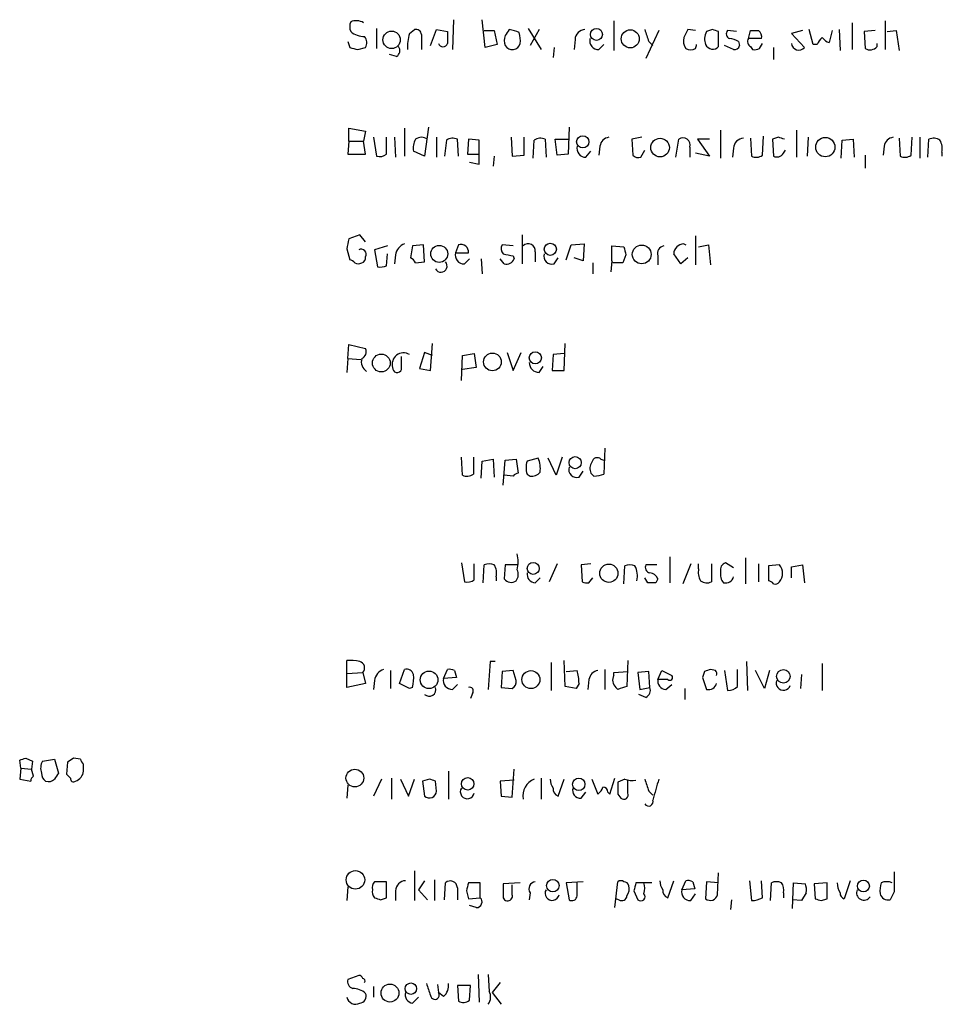
# Model space of a CAD drawing. Extents: x 0 to 1048, y 6 to 889.
# Drawn here: x 859 to 937, y 684 to 768 of the extents above; entities that cross this region are included whole.
import ezdxf

# ---------------------------------------------------------------- set-up
doc = ezdxf.new("R2010")
doc.units = 0
doc.header["$MEASUREMENT"] = 0
doc.layers.add('MAIN', color=5, linetype='CONTINUOUS')

msp = doc.modelspace()

# ---------------------------------------------------------------- linework, layer by layer
at = {"layer": 'MAIN'}
for p, q in [((895.6887, 767.5033), (895.604, 764.9633)), ((898.398, 765.1326), (898.144, 767.5033)), ((909.32, 767.4186), (909.32, 764.8786)), ((929.5553, 767.2493), (929.5553, 764.9633)), ((932.3493, 767.4186), (932.3493, 764.9633)), ((889.1693, 766.7413), (889.1693, 765.0479)), ((891.9633, 766.3179), (892.3867, 766.6566)), ((893.7413, 765.3019), (894.2493, 766.6566)), ((894.2493, 766.6566), (895.1807, 766.4873)), ((898.3133, 766.5719), (899.16, 766.5719)), ((899.16, 766.5719), (899.414, 765.3866)), ((902.0387, 766.7413), (903.1393, 764.9633)), ((902.97, 766.6566), (902.208, 765.3019)), ((913.13, 766.5719), (912.0293, 764.2013)), ((916.2627, 766.5719), (915.5853, 766.6566)), ((917.702, 766.6566), (917.194, 766.4873)), ((918.21, 765.2173), (918.21, 766.4873)), ((919.734, 766.4873), (918.972, 766.5719)), ((920.75, 765.8946), (920.9193, 766.5719)), ((925.322, 766.5719), (924.3907, 766.3179)), ((924.3907, 766.3179), (925.4913, 765.1326)), ((926.2533, 765.3866), (925.9147, 766.6566)), ((927.862, 766.5719), (927.608, 765.5559)), ((928.4547, 766.6566), (928.5393, 764.8786)), ((931.5027, 766.5719), (930.5713, 766.4873)), ((930.5713, 766.4873), (930.656, 765.0479)), ((932.5187, 766.4873), (933.2807, 766.5719)), ((933.2807, 766.5719), (933.5347, 764.8786)), ((886.714, 765.6406), (886.8833, 765.1326)), ((892.9793, 766.2333), (892.9793, 764.9633)), ((906.018, 765.8099), (905.9333, 764.9633)), ((912.2833, 765.6406), (912.622, 765.3019)), ((919.9033, 765.6406), (919.988, 765.3019)), ((921.8507, 765.8946), (920.75, 765.8946)), ((921.6813, 765.0479), (921.9353, 765.4713)), ((931.672, 765.2173), (931.672, 765.4713)), ((887.5607, 764.9633), (888.238, 765.1326)), ((899.414, 765.3866), (898.398, 765.1326)), ((904.24, 765.1326), (904.1553, 764.2859)), ((908.05, 764.9633), (908.4733, 765.3866)), ((916.2627, 765.0479), (916.3473, 765.3019)), ((916.3473, 765.3019), (916.3473, 765.3866)), ((919.48, 764.9633), (918.718, 765.3019)), ((920.9193, 765.2173), (921.0887, 764.9633)), ((922.8667, 765.1326), (922.8667, 764.1166)), ((926.592, 765.3866), (926.2533, 765.3866)), ((890.8627, 764.3706), (890.27, 764.5399)), ((886.7987, 757.1739), (886.7987, 758.2746)), ((886.7987, 758.2746), (888.238, 758.0206)), ((888.238, 758.0206), (888.0687, 757.1739)), ((891.54, 758.2746), (891.54, 755.9039)), ((893.572, 758.3593), (893.2333, 755.9039)), ((905.51, 758.3593), (905.4253, 756.0733)), ((918.3793, 758.1053), (918.3793, 755.7346)), ((924.814, 758.1053), (924.814, 755.8193)), ((886.7987, 757.1739), (886.714, 756.0733)), ((886.7987, 757.1739), (888.0687, 757.1739)), ((888.238, 756.0733), (888.0687, 757.1739)), ((888.9153, 757.5126), (889.1693, 755.9039)), ((890.016, 756.0733), (890.016, 757.5126)), ((890.6933, 757.5126), (890.778, 755.8193)), ((894.2493, 757.5126), (894.2493, 755.8193)), ((895.096, 757.2586), (894.9267, 755.9039)), ((896.112, 755.9039), (896.0273, 757.3433)), ((896.9587, 757.3433), (896.874, 756.0733)), ((897.89, 757.2586), (896.9587, 757.3433)), ((897.89, 755.2266), (897.89, 757.2586)), ((900.5993, 757.5126), (900.684, 755.9039)), ((901.7, 755.9886), (901.7, 757.5126)), ((902.462, 755.7346), (902.5467, 757.2586)), ((903.478, 757.3433), (903.5627, 755.8193)), ((904.494, 755.9886), (904.3247, 757.3433)), ((904.3247, 757.3433), (905.4253, 757.3433)), ((911.6907, 757.5126), (910.844, 757.3433)), ((910.844, 757.3433), (910.9287, 755.9886)), ((914.5693, 755.8193), (914.8233, 757.3433)), ((917.448, 757.3433), (916.432, 757.3433)), ((916.432, 757.3433), (917.448, 755.9039)), ((920.9193, 757.4279), (921.004, 755.9039)), ((921.9353, 755.9886), (922.02, 757.5973)), ((923.29, 757.5126), (922.782, 757.3433)), ((922.782, 757.3433), (922.8667, 755.9039)), ((925.83, 757.5126), (925.7453, 755.9039)), ((928.624, 755.7346), (928.7087, 757.2586)), ((928.7087, 757.2586), (929.64, 757.3433)), ((929.64, 757.3433), (929.7247, 755.8193)), ((933.5347, 757.4279), (933.6193, 755.9039)), ((934.5507, 755.9886), (934.6353, 757.5126)), ((935.3127, 757.5126), (935.3127, 755.7346)), ((935.99, 755.8193), (936.0747, 757.3433)), ((893.2333, 755.9039), (892.302, 756.3273)), ((906.9493, 755.8193), (907.3727, 756.3273)), ((908.1347, 756.7506), (908.05, 755.9886)), ((911.606, 755.8193), (911.9447, 756.4119)), ((915.7547, 756.6659), (915.7547, 755.8193)), ((919.48, 756.5813), (919.3953, 755.8193)), ((923.7133, 756.1579), (923.8827, 756.4119)), ((932.2647, 756.7506), (932.18, 755.9886)), ((937.1753, 756.2426), (937.1753, 755.9039)), ((886.714, 756.0733), (888.238, 756.0733)), ((896.874, 756.0733), (897.89, 756.0733)), ((897.0433, 755.3959), (897.89, 755.2266)), ((899.16, 755.9039), (899.0753, 755.0573)), ((900.684, 755.9039), (901.7, 755.9886)), ((905.4253, 756.0733), (904.494, 755.9886)), ((917.448, 755.9039), (916.2627, 756.1579)), ((930.656, 755.9886), (930.656, 754.8879)), ((887.73, 749.2153), (886.7987, 748.8766)), ((888.238, 748.6226), (887.73, 749.2153)), ((901.5307, 749.2153), (901.5307, 746.7599)), ((916.2627, 749.1306), (916.2627, 746.6753)), ((886.6293, 748.0299), (886.8833, 747.0986)), ((890.1007, 748.2839), (889, 747.9453)), ((889, 747.9453), (889.254, 746.5059)), ((892.2173, 748.2839), (892.048, 747.2679)), ((893.1487, 748.3686), (892.2173, 748.2839)), ((893.2333, 746.9293), (893.1487, 748.3686)), ((896.112, 748.3686), (895.858, 747.6913)), ((900.7687, 748.2839), (899.8373, 748.3686)), ((905.256, 747.0986), (905.6793, 748.3686)), ((905.6793, 748.3686), (906.78, 748.4533)), ((906.78, 748.4533), (906.6953, 747.0139)), ((909.1507, 747.0139), (909.1507, 748.2839)), ((909.1507, 748.2839), (910.1667, 748.1993)), ((915.2467, 748.4533), (915.416, 748.3686)), ((916.5167, 748.1993), (917.3633, 748.3686)), ((917.3633, 748.3686), (917.5327, 746.6753)), ((890.016, 746.5906), (890.1007, 747.6066)), ((890.778, 747.5219), (890.6933, 746.7599)), ((895.858, 747.6913), (896.9587, 747.6913)), ((896.62, 746.7599), (897.0433, 747.1833)), ((898.0593, 747.1833), (898.144, 745.9133)), ((900.0067, 746.7599), (899.668, 747.1833)), ((900.7687, 747.4373), (900.8533, 747.1833)), ((902.6313, 747.7759), (902.6313, 746.9293)), ((904.24, 746.7599), (904.5787, 747.2679)), ((906.6953, 747.0139), (905.9333, 747.2679)), ((909.1507, 747.0139), (909.066, 746.0826)), ((909.2353, 746.8446), (909.1507, 747.0139)), ((910.336, 747.5219), (910.082, 746.8446)), ((913.0453, 747.4373), (913.0453, 746.6753)), ((914.9927, 746.7599), (914.4, 747.6066)), ((915.5853, 747.2679), (914.9927, 746.7599)), ((892.4713, 746.8446), (893.2333, 746.9293)), ((907.542, 746.8446), (907.542, 745.9133)), ((886.714, 738.7166), (886.7987, 739.9019)), ((886.7987, 739.9019), (888.238, 739.5633)), ((893.7413, 737.7006), (893.9107, 739.9866)), ((905.0867, 737.7006), (905.1713, 739.9866)), ((886.714, 738.7166), (886.6293, 737.5313)), ((886.714, 738.7166), (887.8147, 738.6319)), ((891.286, 737.7853), (891.286, 738.8859)), ((893.2333, 739.2246), (892.81, 737.8699)), ((893.9107, 738.9706), (893.2333, 739.2246)), ((896.366, 736.8539), (896.4507, 738.9706)), ((896.4507, 738.9706), (897.4667, 739.1399)), ((897.4667, 739.1399), (897.636, 737.9546)), ((900.2607, 739.2246), (900.7687, 737.7006)), ((900.7687, 737.7006), (901.446, 739.2246)), ((904.1553, 739.0553), (904.0707, 737.7006)), ((905.0867, 739.1399), (904.1553, 739.0553)), ((892.81, 737.8699), (893.7413, 737.7006)), ((897.636, 737.9546), (896.4507, 737.7853)), ((902.97, 737.5313), (903.3087, 738.0393)), ((904.0707, 737.7006), (905.0867, 737.7006)), ((896.4507, 728.8106), (896.366, 730.3346)), ((897.382, 730.3346), (897.382, 728.8953)), ((904.9173, 730.3346), (904.4093, 728.8106)), ((908.558, 731.0966), (908.4733, 728.8953)), ((898.0593, 728.5566), (898.144, 729.9959)), ((898.144, 729.9959), (899.0753, 730.1653)), ((899.0753, 730.1653), (899.16, 728.6413)), ((899.922, 727.9639), (900.0913, 730.0806)), ((900.0913, 730.0806), (901.0227, 730.1653)), ((901.0227, 730.1653), (901.192, 728.9799)), ((902.8853, 730.2499), (901.954, 729.9959)), ((904.4093, 728.8106), (903.732, 730.2499)), ((908.2193, 730.1653), (908.4733, 730.0806)), ((900.7687, 728.7259), (900.0067, 728.8106)), ((901.954, 728.8953), (902.208, 728.7259)), ((906.3567, 728.6413), (906.6953, 729.1493)), ((907.6267, 728.7259), (907.3727, 728.9799)), ((896.366, 721.3599), (896.62, 719.7513)), ((897.4667, 719.9206), (897.4667, 721.2753)), ((898.2287, 719.6666), (898.3133, 721.1906)), ((900.0913, 721.1906), (900.0067, 720.0053)), ((901.1073, 721.1906), (900.0913, 721.1906)), ((904.494, 721.2753), (903.8167, 719.7513)), ((907.3727, 721.2753), (906.526, 721.1906)), ((906.526, 721.1906), (906.6107, 719.7513)), ((910.1667, 719.5819), (910.2513, 721.1059)), ((912.9607, 721.1906), (912.0293, 721.1906)), ((914.0613, 721.8679), (914.0613, 719.6666)), ((915.8393, 721.2753), (915.162, 719.5819)), ((916.5167, 720.8519), (916.5167, 721.2753)), ((917.6173, 721.2753), (917.6173, 719.7513)), ((919.48, 720.9366), (918.8027, 721.3599)), ((920.496, 721.7833), (920.496, 719.5819)), ((921.5967, 721.2753), (921.5967, 719.7513)), ((923.3747, 721.1906), (922.4433, 721.1059)), ((922.4433, 721.1059), (922.4433, 719.8359)), ((924.3907, 721.0213), (925.322, 721.1906)), ((925.322, 721.1906), (925.4913, 719.6666)), ((924.3907, 720.0899), (924.3907, 721.0213)), ((899.3293, 720.1746), (899.3293, 719.8359)), ((902.6313, 719.6666), (903.0547, 720.0899)), ((907.2033, 719.6666), (907.542, 720.0899)), ((912.1987, 719.6666), (911.9447, 720.0899)), ((913.0453, 720.0053), (912.876, 719.6666)), ((886.6293, 711.9619), (886.6293, 713.0626)), ((898.8213, 712.9779), (898.652, 710.6073)), ((899.2447, 712.9779), (898.8213, 712.9779)), ((903.986, 712.8933), (903.986, 710.5226)), ((905.1713, 710.8613), (905.0867, 713.0626)), ((910.5053, 713.0626), (910.4207, 710.8613)), ((920.5807, 712.9779), (920.6653, 710.5226)), ((927.0153, 712.8086), (927.0153, 710.5226)), ((886.6293, 711.9619), (887.984, 712.0466)), ((886.6293, 710.7766), (886.6293, 711.9619)), ((887.984, 712.0466), (888.238, 711.1153)), ((890.3547, 712.2159), (890.3547, 710.6919)), ((891.1167, 711.1153), (891.54, 712.3006)), ((894.842, 711.5386), (895.1807, 712.3006)), ((895.7733, 712.2159), (895.9427, 711.6233)), ((899.8373, 712.1313), (899.7527, 710.7766)), ((900.7687, 712.2159), (899.8373, 712.1313)), ((901.0227, 711.3693), (900.7687, 712.2159)), ((905.256, 712.1313), (906.1873, 712.2159)), ((908.558, 712.3006), (908.558, 710.6073)), ((909.32, 712.0466), (910.5053, 712.1313)), ((909.32, 711.7926), (909.32, 712.0466)), ((912.2833, 712.1313), (911.352, 712.0466)), ((911.352, 712.0466), (911.5213, 710.6073)), ((912.368, 710.7766), (912.2833, 712.1313)), ((913.0453, 711.4539), (913.384, 712.2159)), ((913.384, 712.2159), (914.2307, 711.7926)), ((917.0247, 712.1313), (916.8553, 711.6233)), ((917.956, 712.2159), (917.5327, 712.3006)), ((918.718, 712.2159), (918.972, 710.5226)), ((919.8187, 710.8613), (919.8187, 712.3006)), ((922.1047, 710.6919), (921.3427, 712.2159)), ((922.528, 712.2159), (922.1047, 710.6919)), ((925.2373, 711.8773), (925.1527, 710.6919)), ((888.238, 711.1153), (886.6293, 710.7766)), ((889, 711.3693), (888.9153, 710.6073)), ((891.9633, 710.6919), (891.1167, 711.1153)), ((895.9427, 711.6233), (894.842, 711.5386)), ((906.3567, 711.1153), (906.1027, 710.6919)), ((907.2033, 711.4539), (907.1187, 710.6073)), ((913.892, 711.4539), (913.0453, 711.4539)), ((916.8553, 711.6233), (917.194, 710.6073)), ((892.2173, 710.7766), (891.9633, 710.6919)), ((895.604, 710.6073), (896.0273, 711.0306)), ((897.2973, 710.2686), (897.128, 709.8453)), ((899.7527, 710.7766), (900.684, 710.6919)), ((906.1027, 710.6919), (905.1713, 710.8613)), ((909.6587, 710.6073), (909.4893, 710.7766)), ((911.5213, 710.6073), (912.368, 710.7766)), ((913.7227, 710.6073), (914.2307, 711.0306)), ((915.3313, 710.6919), (915.3313, 709.7606)), ((912.0293, 709.9299), (911.4367, 710.1839)), ((858.9433, 703.9186), (858.8587, 704.5959)), ((859.3667, 704.7653), (859.9593, 704.5113)), ((859.9593, 704.5113), (859.8747, 703.8339)), ((860.806, 704.5113), (861.822, 704.6806)), ((861.822, 704.6806), (862.1607, 703.4953)), ((862.9227, 704.4266), (862.838, 703.4106)), ((864.0233, 704.6806), (863.4307, 704.7653)), ((858.9433, 703.9186), (858.8587, 702.9873)), ((858.9433, 703.9186), (859.8747, 703.8339)), ((860.044, 703.2413), (859.8747, 703.8339)), ((864.2773, 703.6646), (864.2773, 704.2573)), ((895.2653, 703.6646), (895.2653, 701.2939)), ((900.684, 701.4633), (900.8533, 703.8339)), ((858.8587, 702.9873), (859.79, 702.8179)), ((889.5927, 702.9873), (888.9153, 701.5479)), ((890.4393, 703.0719), (890.4393, 701.2939)), ((891.2013, 702.9873), (891.8787, 701.5479)), ((891.8787, 701.5479), (892.3867, 702.9873)), ((893.6567, 702.9873), (893.064, 702.8179)), ((893.064, 702.8179), (893.2333, 701.5479)), ((894.2493, 701.9713), (894.1647, 702.8179)), ((900.8533, 702.9026), (899.668, 702.8179)), ((899.668, 702.8179), (899.7527, 701.5479)), ((903.1393, 703.0719), (903.1393, 701.2939)), ((904.5787, 701.5479), (905.0867, 702.9873)), ((907.4573, 702.9873), (907.9653, 701.7173)), ((908.9813, 701.7173), (909.4047, 703.0719)), ((910.2513, 702.9873), (909.6587, 702.7333)), ((910.5053, 701.8019), (910.5053, 702.9026)), ((886.714, 702.4793), (886.6293, 701.3786)), ((906.526, 701.3786), (906.9493, 701.8866)), ((908.812, 701.8866), (908.9813, 701.7173)), ((912.2833, 701.9713), (912.622, 701.6326)), ((899.7527, 701.5479), (900.684, 701.4633)), ((909.6587, 701.7173), (909.9127, 701.3786)), ((892.3867, 695.1979), (892.3867, 692.6579)), ((893.2333, 694.3513), (892.7253, 693.5893)), ((894.08, 694.4359), (894.08, 692.6579)), ((913.892, 692.9119), (914.4, 694.3513)), ((915.0773, 693.5893), (915.416, 694.3513)), ((918.1253, 693.1659), (918.21, 695.0286)), ((920.8347, 694.3513), (921.004, 692.6579)), ((921.9353, 692.9119), (921.8507, 694.3513)), ((929.386, 694.3513), (928.878, 692.8273)), ((886.714, 693.8433), (886.6293, 692.6579)), ((890.016, 694.2666), (889, 694.2666)), ((890.016, 692.9119), (890.016, 694.2666)), ((890.778, 693.5046), (890.778, 692.6579)), ((892.7253, 693.5893), (893.4873, 692.7426)), ((894.9267, 692.7426), (895.0113, 694.1819)), ((896.0273, 693.7586), (896.0273, 692.7426)), ((896.7893, 693.5046), (896.9587, 692.8273)), ((897.9747, 694.1819), (896.9587, 694.1819)), ((897.9747, 692.9119), (897.9747, 694.1819)), ((901.3613, 694.1819), (899.922, 694.0973)), ((899.922, 694.0973), (899.922, 692.9119)), ((900.684, 693.1659), (900.684, 694.0126)), ((906.6953, 694.2666), (905.256, 694.1819)), ((905.256, 694.1819), (905.51, 692.7426)), ((906.1873, 693.0813), (906.1873, 694.2666)), ((909.4047, 692.0653), (909.6587, 694.2666)), ((911.0133, 693.5046), (911.352, 692.7426)), ((912.5373, 694.1819), (911.1827, 694.1819)), ((916.178, 693.6739), (915.0773, 693.5893)), ((916.0087, 694.2666), (916.178, 693.6739)), ((917.194, 694.2666), (917.1093, 692.8273)), ((918.21, 694.1819), (917.194, 694.2666)), ((922.6127, 692.6579), (922.6973, 694.1819)), ((924.4753, 691.9806), (924.56, 694.1819)), ((924.56, 694.1819), (925.576, 694.0973)), ((927.4387, 694.1819), (926.338, 694.0973)), ((926.338, 694.0973), (926.4227, 692.8273)), ((927.4387, 692.8273), (927.4387, 694.1819)), ((889.508, 692.7426), (890.016, 692.9119)), ((896.9587, 692.8273), (897.9747, 692.9119)), ((902.208, 693.3353), (902.1233, 692.7426)), ((909.7433, 692.7426), (909.4893, 692.8273)), ((915.8393, 692.6579), (916.2627, 693.2506)), ((919.3107, 692.7426), (919.226, 691.8959)), ((923.7133, 693.3353), (923.7133, 692.9119)), ((925.2373, 692.6579), (924.4753, 692.7426)), ((925.6607, 693.3353), (925.2373, 692.6579)), ((926.9307, 692.6579), (927.4387, 692.8273)), ((933.1113, 693.4199), (932.7727, 692.7426)), ((897.636, 692.0653), (897.0433, 692.2346)), ((887.6453, 686.3079), (886.714, 685.9693)), ((897.8053, 686.3926), (897.89, 684.0219)), ((898.652, 686.3926), (898.7367, 684.9533)), ((888.9153, 685.3766), (888.9153, 684.4453)), ((894.334, 685.5459), (894.4187, 684.8686)), ((897.128, 685.4613), (896.0273, 685.4613)), ((896.0273, 685.4613), (896.112, 684.1066)), ((897.0433, 684.1913), (897.128, 685.4613)), ((899.668, 685.7153), (898.9907, 684.8686)), ((892.2173, 683.9373), (892.7253, 684.4453)), ((894.842, 684.5299), (894.4187, 684.8686)), ((898.9907, 684.8686), (899.7527, 683.8526))]:
    msp.add_line(p, q, dxfattribs=at)
for centre, radius in [((890.4406, 765.7914), 0.7393), ((907.8363, 766.2535), 0.5108), ((910.7054, 765.878), 0.7672), ((906.6757, 757.1271), 0.5196), ((913.2406, 756.6388), 0.7903), ((927.2737, 756.6775), 0.8201), ((894.4897, 747.6055), 0.7189), ((903.9198, 747.9977), 0.5177), ((911.6796, 747.5624), 0.7979), ((889.5672, 738.3375), 0.7575), ((899.0043, 738.4265), 0.7523), ((902.6439, 738.7742), 0.5133), ((906.0309, 729.8697), 0.5117), ((902.467, 720.8852), 0.5059), ((908.8902, 720.476), 0.7764), ((893.6243, 711.416), 0.7465), ((902.2688, 711.4355), 0.7627), ((923.7131, 711.7153), 0.574), ((887.3213, 703.0758), 0.7537), ((896.904, 702.5807), 0.5338), ((906.338, 702.5412), 0.5248), ((887.3703, 694.4259), 0.7842), ((904.1341, 693.9328), 0.526), ((930.5098, 693.903), 0.5067), ((890.3009, 684.8073), 0.7598), ((892.0809, 685.1826), 0.4836)]:
    msp.add_circle(centre, radius, dxfattribs=at)
for centre, radius, start, end in [((887.9834, 766.9106), 1.1001, 157.369719, 202.630281), ((887.4291, 766.1302), 1.289, 60.250708, 110.960281), ((888.2487, 768.2019), 2.1401, 233.242547, 267.445092), ((895.2658, 765.2173), 3.4811, 161.568695, 184.184356), ((892.5184, 766.2145), 0.4613, 2.335786, 106.588605), ((1149.1805, 765.9793), 254.0003, 179.885409, 180.114592), ((1027.2721, 681.72), 152.6537, 146.192759, 146.421922), ((900.1223, 764.0927), 2.5823, 63.445864, 83.156522), ((898.9901, 765.7254), 2.3848, 353.883473, 16.497195), ((906.8858, 765.7888), 0.8681, 91.392836, 178.607164), ((1166.1138, 850.7985), 267.7346, 198.316967, 198.54615), ((1084.7209, 681.678), 189.2834, 153.323728, 153.552938), ((918.253, 765.8522), 1.2348, 149.04818, 202.151227), ((875.6285, 639.5645), 133.8752, 71.453843, 71.683013), ((919.2824, 766.2897), 0.4195, 137.724474, 250.347095), ((921.258, 935.9217), 169.3501, 269.885409, 270.114592), ((921.2496, 766.0554), 0.6223, 345.023504, 56.097982), ((887.4291, 765.5285), 0.9006, 333.921483, 36.475463), ((894.7997, 765.5983), 0.4016, 198.434949, 341.565051), ((901.0656, 765.7252), 1.0623, 156.511757, 203.483297), ((900.6914, 765.648), 0.6928, 209.973649, 345.223604), ((908.0228, 765.7184), 0.7556, 166.515474, 272.063001), ((916.4961, 765.7253), 1.275, 168.508513, 212.094463), ((919.0564, 764.37), 1.527, 56.315136, 86.812677), ((921.1249, 765.6285), 0.4597, 144.633276, 243.434949), ((925.0212, 765.5626), 0.6371, 188.239484, 317.550875), ((927.6932, 765.0476), 1.1522, 126.039438, 162.889228), ((927.9467, 766.6566), 1.1516, 216.024081, 252.896174), ((929.5484, 934.4036), 174.5651, 255.853153, 256.082328), ((890.5433, 764.8747), 0.5968, 302.358529, 35.03213), ((915.8394, 765.895), 0.947, 243.443066, 296.551522), ((917.7135, 765.6521), 0.66, 203.721841, 318.790391), ((919.5478, 765.4119), 0.4537, 261.405541, 345.969882), ((921.2582, 765.8941), 0.9461, 259.679445, 296.565051), ((931.0598, 765.7576), 0.8165, 240.361301, 318.569835), ((893.6564, 756.6237), 1.3865, 148.733619, 192.344134), ((892.9793, 756.6868), 0.8301, 52.267279, 127.732721), ((895.6314, 756.5337), 0.9012, 63.941047, 126.449005), ((903.0821, 756.5337), 0.9012, 63.941047, 126.449005), ((909.0237, 756.6236), 0.898, 98.130102, 171.869898), ((915.1966, 756.8776), 0.5968, 339.227126, 128.715279), ((920.3478, 756.5601), 0.8681, 91.392836, 178.600566), ((881.2165, 630.4205), 133.8752, 71.453843, 71.683013), ((933.1537, 756.6236), 0.898, 98.130102, 171.869898), ((936.4706, 756.5337), 0.9012, 53.550995, 116.058953), ((935.8209, 756.539), 1.3865, 347.655866, 31.266381), ((906.9222, 756.5745), 0.7557, 166.524615, 272.055151), ((889.4232, 756.8356), 0.9657, 254.75633, 307.8703), ((911.3943, 756.4118), 0.6292, 222.268789, 289.661787), ((921.3999, 756.7135), 0.9012, 243.941047, 306.449005), ((923.1521, 756.4906), 0.6524, 244.059412, 329.338979), ((934.0152, 756.7137), 0.9014, 243.946632, 306.446566), ((1098.4129, 706.0985), 215.8947, 168.571593, 168.80075), ((887.8647, 747.572), 0.433, 329.555924, 120.444076), ((891.8731, 747.4034), 1.1015, 107.602583, 173.824094), ((896.3418, 747.788), 0.6244, 351.091294, 111.593533), ((900.3694, 748.042), 0.6243, 148.458631, 224.22122), ((902.0464, 747.876), 0.5935, 350.288464, 136.583937), ((1079.5953, 790.1841), 174.5531, 193.917671, 194.146862), ((913.6432, 747.6543), 0.636, 98.12628, 199.947705), ((915.2678, 747.5855), 0.8681, 91.392836, 178.607164), ((886.8412, 746.5485), 0.5517, 32.460041, 85.623597), ((887.7894, 747.2848), 0.4537, 284.017867, 8.594459), ((891.7519, 746.5485), 0.778, 22.371722, 67.628278), ((896.5929, 747.5151), 0.7557, 166.517242, 272.055151), ((942.6761, 959.2255), 215.8946, 258.578084, 258.807235), ((900.1972, 747.4371), 0.7035, 254.288422, 338.851971), ((904.0426, 747.4092), 0.6786, 163.089694, 286.910306), ((887.603, 747.3101), 0.5518, 237.522437, 302.477563), ((889.4654, 748.0741), 1.5824, 262.322568, 290.362373), ((894.6304, 746.5724), 0.522, 206.854669, 43.136874), ((909.6586, 535.1448), 211.7002, 89.885408, 90.114564), ((887.6453, 739.3093), 0.6448, 293.197424, 23.197424), ((888.8813, 738.4626), 1.0143, 165.497947, 236.585654), ((891.4553, 738.2281), 0.9707, 58.445085, 196.366222), ((890.9164, 737.9215), 0.3938, 175.178361, 339.77083), ((902.9911, 738.3991), 0.8681, 181.399434, 268.607164), ((907.9042, 729.8407), 0.4524, 45.850821, 171.022765), ((903.4355, 729.4456), 1.5804, 159.622594, 200.377406), ((900.8956, 729.3608), 2.1793, 352.188537, 24.077541), ((906.1591, 729.2903), 0.6785, 163.068623, 286.933836), ((908.1821, 729.3759), 0.9011, 143.547217, 206.070252), ((896.8466, 729.6195), 0.9006, 243.921483, 306.475463), ((901.2343, 728.4297), 0.5518, 94.396316, 147.536771), ((902.3047, 729.7117), 0.9905, 264.397613, 319.212375), ((907.5844, 731.1373), 2.4118, 271.004961, 291.627156), ((898.6095, 721.4446), 2.588, 344.82857, 15.171431), ((898.7366, 720.2163), 1.0623, 66.511757, 113.483296), ((897.9749, 720.471), 1.3865, 347.655866, 31.266381), ((910.6746, 720.1328), 1.0612, 66.485935, 113.509114), ((909.596, 720.2594), 1.7241, 345.780796, 29.40482), ((912.4526, 720.9789), 0.4733, 153.429535, 259.701651), ((918.99, 720.7572), 0.6311, 107.263584, 194.619728), ((922.5757, 720.471), 1.0753, 317.989025, 42.007016), ((900.2979, 720.3713), 0.9011, 323.547217, 26.070252), ((902.6807, 720.4004), 0.7354, 171.169134, 266.148614), ((912.2892, 719.7028), 0.8143, 21.805329, 84.446932), ((917.8711, 720.5555), 1.3865, 167.655866, 211.266381), ((919.4379, 720.3863), 1.0795, 168.696313, 221.812051), ((896.8741, 720.6826), 0.9653, 254.738635, 307.87186), ((900.5994, 720.4287), 0.7284, 215.540421, 305.529448), ((907.0339, 720.5965), 0.9452, 243.402419, 280.324365), ((912.5373, 550.3667), 169.3002, 89.885375, 90.114591), ((917.2213, 720.5605), 0.9009, 233.544775, 296.075842), ((918.8028, 720.3438), 0.6981, 255.947832, 345.97172), ((922.4012, 719.2858), 0.5517, 32.460041, 85.623597), ((923.036, 719.9207), 0.3787, 243.44848, 333.428183), ((886.9256, 709.7185), 3.3572, 76.136778, 95.063402), ((887.5909, 712.4397), 0.5559, 315, 75.50878), ((890.0951, 711.2507), 1.1015, 107.602583, 173.818923), ((891.6993, 711.6898), 0.6312, 17.280921, 104.617437), ((888.9579, 711.581), 3.3572, 346.136778, 5.063402), ((895.3501, 711.3707), 0.9452, 63.402419, 100.324365), ((902.1983, 711.0386), 4.1591, 1.056678, 16.44326), ((908.0923, 711.3269), 0.898, 98.130102, 171.869898), ((959.6012, 585.2236), 133.8593, 108.316987, 108.546184), ((917.575, 711.9195), 0.4827, 344.757375, 37.88123), ((895.5768, 711.3624), 0.7556, 166.515474, 272.063001), ((900.3454, 711.2846), 0.6826, 299.738635, 7.12814), ((910.0299, 711.3888), 0.8167, 150.36824, 228.554055), ((913.772, 711.3411), 0.7354, 171.176833, 266.156387), ((914.0614, 711.6233), 0.2394, 225, 45), ((917.3634, 711.2846), 0.6982, 255.957785, 345.965747), ((923.7133, 711.1575), 0.6213, 160.33439, 340.35486), ((893.6305, 710.5879), 0.5666, 225.486273, 19.455181), ((897.0645, 710.4803), 0.3146, 317.717737, 109.650149), ((973.5346, 520.2495), 200.789, 108.320339, 108.54954), ((911.7753, 710.5226), 0.6448, 293.197424, 23.197424), ((919.0687, 711.5084), 0.9905, 264.397613, 319.212375), ((816.7627, 831.6806), 133.8753, 288.327124, 288.556307), ((861.7499, 703.9211), 1.1132, 147.98316, 202.487634), ((947.8439, 577.6076), 152.6259, 123.578058, 123.807262), ((864.5742, 704.7233), 0.5525, 184.432108, 237.497791), ((863.2895, 703.7606), 0.9925, 288.230491, 354.449104), ((860.3401, 702.7758), 0.5517, 122.460041, 175.623597), ((861.3986, 703.4106), 0.6826, 172.87186, 240.261365), ((861.314, 703.4739), 0.7035, 248.83384, 316.232597), ((988.9797, 618.5741), 152.6259, 146.192738, 146.421942), ((947.7073, 787.9412), 119.7841, 224.885442, 225.114558), ((863.4307, 703.0155), 0.2602, 167.480746, 310.589353), ((851.5607, 575.9026), 133.8753, 71.443693, 71.672876), ((903.1281, 701.5647), 1.5368, 112.229261, 190.148789), ((905.4259, 703.0722), 1.527, 183.187323, 213.684864), ((1163.6585, 702.2253), 254.0003, 179.885409, 180.114592), ((910.8441, 704.3424), 1.4791, 246.372619, 283.233866), ((1166.1138, 787.1292), 267.7346, 198.316967, 198.54615), ((1357.3888, 575.0946), 462.3012, 163.940011, 164.169187), ((893.6506, 701.9773), 0.5988, 225.818745, 359.425817), ((896.8771, 701.9115), 0.5997, 148.451329, 349.469554), ((904.7455, 702.1232), 0.599, 170.185412, 253.83124), ((906.445, 702.008), 0.6347, 159.977557, 277.333315), ((907.2878, 702.6489), 1.1519, 306.026276, 342.884837), ((908.3886, 701.8865), 0.4234, 0.013532, 89.986468), ((910.1667, 701.6495), 0.3714, 226.844093, 24.231967), ((912.2692, 701.0682), 0.38, 211.338774, 21.798609), ((891.6458, 693.4835), 0.8681, 91.392836, 178.607164), ((895.4147, 693.7193), 0.6138, 3.670654, 131.089329), ((909.9127, 693.9281), 0.4232, 53.116564, 126.883436), ((914.7368, 694.4353), 1.5244, 183.158773, 213.708832), ((915.5852, 693.4191), 0.9474, 63.448472, 100.287538), ((1356.4609, 694.2666), 423.3504, 179.885408, 180.114592), ((889.4232, 693.801), 0.6292, 132.268789, 199.661787), ((889.4234, 693.3776), 0.6294, 160.344339, 227.723862), ((1066.2224, 651.4874), 174.5652, 165.843211, 166.072362), ((902.699, 693.674), 0.5965, 96.517348, 214.59856), ((904.0737, 693.2755), 0.5997, 148.44633, 349.469554), ((910.1606, 693.8251), 0.4415, 13.463431, 89.208421), ((909.659, 693.6739), 0.965, 322.117206, 15.260326), ((1080.4464, 651.4874), 174.5652, 165.843211, 166.072362), ((910.6317, 693.7163), 1.3136, 339.236183, 20.759739), ((914.0587, 693.487), 0.5988, 170.163293, 253.835101), ((915.8124, 693.4133), 0.7559, 166.535519, 272.039457), ((923.1206, 693.1662), 1.1004, 67.370923, 112.624271), ((922.7823, 693.5893), 0.9651, 344.739674, 37.882794), ((924.0925, 693.5467), 1.5824, 352.322568, 20.362373), ((929.798, 694.1744), 1.5128, 179.715929, 213.689017), ((930.552, 693.3356), 0.6269, 156.129377, 327.263126), ((934.2942, 693.5047), 2.3818, 163.481629, 186.124217), ((932.4763, 692.9551), 1.3122, 69.212964, 110.782954), ((931.5815, 819.8346), 133.8752, 251.45383, 251.682999), ((897.6271, 692.5599), 0.4947, 271.030888, 45.360346), ((900.303, 693.0389), 0.4016, 198.434949, 18.434949), ((905.764, 693.0812), 0.4233, 233.124688, 0.013536), ((909.9974, 693.0812), 0.4233, 233.113861, 0.013536), ((911.606, 692.9966), 0.3592, 225, 45), ((917.5134, 693.3083), 0.6282, 229.965551, 346.899431), ((920.8888, 694.9148), 2.2598, 272.922039, 297.586725), ((969.0267, 819.7425), 133.8752, 251.443679, 251.672862), ((928.9881, 693.2676), 0.4539, 171.421795, 255.960695), ((932.6032, 693.4198), 0.6981, 194.02828, 284.052168), ((887.3248, 685.81), 0.6312, 165.382563, 252.71908), ((887.6878, 686.0117), 0.2992, 8.108436, 98.165305), ((887.984, 685.8423), 0.2116, 323.124688, 90), ((887.1122, 683.4996), 1.7079, 48.762633, 89.15792), ((1147.5718, 769.7725), 267.7346, 198.316967, 198.54615), ((894.1571, 685.425), 1.1271, 307.421985, 10.51036), ((887.3913, 684.6499), 0.789, 195.029651, 295.421821), ((887.6401, 684.5669), 0.6361, 278.12628, 19.947705), ((892.3375, 684.668), 0.7405, 164.282051, 260.658517), ((894.1146, 684.6493), 0.3749, 185.310653, 35.797045), ((897.7772, 684.4735), 1.0728, 324.634307, 26.56744), ((896.5079, 684.9155), 0.9006, 243.921483, 306.475463)]:
    msp.add_arc(centre, radius, start, end, dxfattribs=at)

doc.saveas('drawing.dxf')
